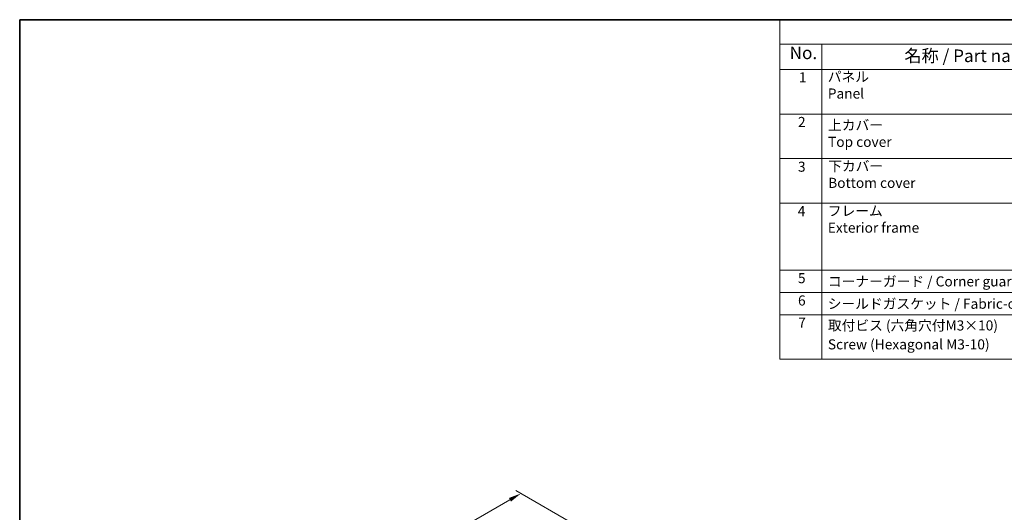
# Model space of a CAD drawing. Units: millimetres. Extents: x 0 to 3950, y 0 to 702.
# Drawn here: x 0 to 391, y 366 to 562 of the extents above; entities that cross this region are included whole.
import ezdxf

# ---------------------------------------------------------------- set-up
doc = ezdxf.new("R2010")
doc.units = ezdxf.units.MM
doc.header["$LTSCALE"] = 2
doc.layers.get('Defpoints').update_dxf_attribs({"lineweight": 25})
for name, color, linetype, lineweight in [('Border (ISO)', 7, 'Continuous', 35), ('Dimension (ISO)', 7, 'Continuous', 18), ('Symbol (ISO)', 7, 'Continuous', 18)]:
    doc.layers.add(name, color=color, linetype=linetype, lineweight=lineweight)
doc.styles.add('Note Text (TK)', font='MS PGothic.ttf')
doc.styles.add('Note Text (TK2)', font='MS PGothic.ttf')
doc.dimstyles.new('Default - Method 1b (TK)', dxfattribs={"dimscale": 2, "dimtxt": 2.5, "dimasz": 2.5, "dimexe": 1, "dimexo": 1.5, "dimgap": 1, "dimtad": 1, "dimtoh": 1, "dimrnd": 1e-08, "dimdsep": 46, "dimtxsty": 'Note Text (TK)', "dimcen": 0.09, "dimdle": 5, "dimclrd": 100, "dimclre": 100, "dimclrt": 7, "dimadec": 1, "dimazin": 1, "dimtfac": 1, "dimtmove": 0, "dimatfit": 3, "dimfxl": 1, "dimtolj": 1, "dimlwd": -1, "dimlwe": -1, "dimarcsym": 0})

# ---------------------------------------------------------------- blocks, each defined once
blk = doc.blocks.new('図面枠 tk図枠')
at = {"layer": 'Border (ISO)'}
for q in [(405.5, 289), (14.5, 8)]:
    blk.add_line((14.5, 289), q, dxfattribs=at)
blk = doc.blocks.new('*D5')
at = {"layer": 'Defpoints', "color": 0}
for p in [(224.27, 359.05), (92.94, 312.4), (119.81, 296.88)]:
    blk.add_point(p, dxfattribs=at)
at = {"layer": 'Dimension (ISO)', "color": 100}
for p, q in [((221.27, 360.78), (197.01, 374.79)), ((194.68, 371.13), (97.27, 314.9)), ((116.81, 298.61), (90.94, 313.55))]:
    blk.add_line(p, q, dxfattribs=at)
for points in [[(194.26, 371.85), (195.1, 370.41), (199.01, 373.63)], [(96.86, 315.62), (97.69, 314.17), (92.94, 312.4)]]:
    blk.add_solid(points, dxfattribs=at)
at = {"layer": 'Dimension (ISO)', "color": 7, "insert": (140.88, 344.74), "char_height": 5, "attachment_point": 4, "rotation": 30, "style": 'Note Text (TK)'}
blk.add_mtext('\\A1;{\\Q-30.000;\\W0.816;\\H0.816x;150}', dxfattribs=at)
blk = doc.blocks.new('構成内容2')
at = {"layer": 'Symbol (ISO)'}
for p, q in [((0, 0), (-240.07, 0)), ((-240.07, 0), (-240.07, -4.84)), ((0, -4.84), (-240.07, -4.84)), ((-240.07, -4.84), (-240.07, -9.88)), ((-231.72, -4.84), (-231.72, -9.88)), ((0, -9.88), (-240.07, -9.88)), ((-240.07, -9.88), (-240.07, -67.51)), ((-231.72, -9.88), (-231.72, -67.51)), ((0, -18.75), (-240.07, -18.75)), ((0, -27.61), (-240.07, -27.61)), ((0, -36.48), (-240.07, -36.48)), ((0, -49.78), (-240.07, -49.78)), ((0, -54.21), (-240.07, -54.21)), ((0, -58.64), (-240.07, -58.64)), ((0, -67.51), (-240.07, -67.51))]:
    blk.add_line(p, q, dxfattribs=at)
at = {"layer": 'Symbol (ISO)', "color": 7, "attachment_point": 7}
for s, insert, char_height, style in [('No.', (-238.13, -8.62), 2.5, 'Note Text (TK)'), ('名称 / Part name', (-215.35, -9.21), 2.5, 'Note Text (TK)'), ('1', (-236.3, -13.09), 2, 'Note Text (TK2)'), ('パネル \\PPanel', (-230.55, -16.3), 2, 'Note Text (TK2)'), ('2', (-236.47, -21.96), 2, 'Note Text (TK2)'), ('上カバー \\PTop cover', (-230.5, -25.91), 2, 'Note Text (TK2)'), ('3', (-236.47, -30.85), 2, 'Note Text (TK2)'), ('下カバー \\PBottom cover', (-230.47, -34.06), 2, 'Note Text (TK2)'), ('4', (-236.53, -39.69), 2, 'Note Text (TK2)'), ('フレーム \\PExterior frame ', (-230.55, -42.97), 2, 'Note Text (TK2)'), ('5', (-236.47, -53), 2, 'Note Text (TK2)'), ('コーナーガード / Corner guard', (-230.53, -53.65), 2, 'Note Text (TK2)'), ('6', (-236.46, -57.44), 2, 'Note Text (TK2)'), ('シールドガスケット / Fabric-over-form gasket', (-230.56, -58.09), 2, 'Note Text (TK2)'), ('7', (-236.42, -61.84), 2, 'Note Text (TK2)'), ('取付ビス (六角穴付M3×10)', (-230.53, -62.4), 2, 'Note Text (TK2)'), ('Screw (Hexagonal M3-10)', (-230.53, -66.16), 2, 'Note Text (TK2)')]:
    blk.add_mtext(s, dxfattribs=dict(at, insert=insert, char_height=char_height, style=style))

msp = doc.modelspace()

# ---------------------------------------------------------------- block references
at = {"xscale": 2, "yscale": 2, "zscale": 2}
for name, p in [('図面枠 tk図枠', (-29, -16)), ('構成内容2', (782, 562))]:
    msp.add_blockref(name, p, dxfattribs=at)

# ---------------------------------------------------------------- dimensions: what is measured, and where the dimension line sits
at = {"layer": 'Dimension (ISO)', "color": 100}
dim = msp.add_linear_dim(base=(92.9436, 312.3951), p1=(224.2681, 359.0494), p2=(119.8137, 296.8817), angle=30, text='{\\Q-30.000;\\W0.816;\\H0.816x;<>}', dimstyle='Default - Method 1b (TK)', override={"dimtoh": 0, "dimdec": 2, "dimlfac": 1.234121, "dimtp": 0, "dimtm": 0, "dimtdec": 2, "dimtofl": 0, "dimatfit": 1}, dxfattribs=at)
dim.commit()
dim.dimension.update_dxf_attribs({"geometry": '*D5', "text_midpoint": (145.9766, 343.0137), "dimtype": 160})

doc.saveas('drawing.dxf')
